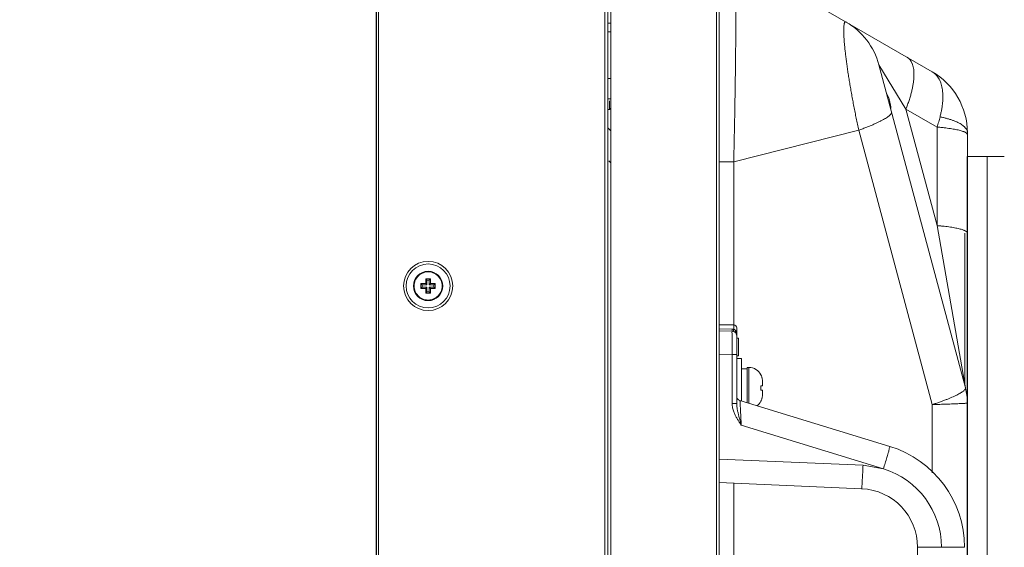
# Model space of a CAD drawing. Units: inches. Extents: x -18 to 133, y -9 to 104.
# Drawn here: x 119 to 126, y 79 to 83 of the extents above; entities that cross this region are included whole.
import ezdxf

# ---------------------------------------------------------------- set-up
doc = ezdxf.new("R2010")
doc.units = ezdxf.units.IN
doc.header["$MEASUREMENT"] = 0
doc.layers.add('1', color=7, linetype='Continuous', lineweight=0)
doc.layers.add('5', color=7, linetype='Continuous', lineweight=0)
doc.styles.add('DC_TEXTSTYLE4', font='arial_0.ttf', dxfattribs={"height": 1.2})
doc.dimstyles.get("Standard").update_dxf_attribs({"dimtxt": 0.18, "dimasz": 0.18, "dimexe": 0.18, "dimexo": 0.0625, "dimgap": 0.09, "dimtad": 0, "dimtih": 1, "dimtoh": 1, "dimdec": 4, "dimzin": 0, "dimdsep": 46, "dimtxsty": 'Standard', "dimcen": 0.09, "dimadec": 0, "dimazin": 0, "dimtfac": 1, "dimtdec": 4, "dimtofl": 0, "dimtmove": 0, "dimatfit": 3, "dimfxl": 1, "dimtolj": 1, "dimtzin": 0, "dimarcsym": 0})

# ---------------------------------------------------------------- blocks, each defined once
blk = doc.blocks.new('*D6')
at = {"layer": '5', "color": 0, "linetype": 'Continuous', "lineweight": -2, "ltscale": 0.2500142107775329}
for p, q in [((120.3927666902343, 87.58046351161563), (119.1927666902343, 87.58046351161563)), ((121.5927666902343, 73.27430978448777), (121.5927666902343, 87.59046351161564)), ((121.5927666902343, 87.58046351161563), (123.1418294967186, 87.58046351161563)), ((128.9904923032029, 87.58046351161563), (127.4414294967186, 87.58046351161563)), ((128.9904923032029, 75.37403276473175), (128.9904923032029, 87.59046351161564)), ((130.1904923032029, 87.58046351161563), (131.3904923032028, 87.58046351161563))]:
    blk.add_line(p, q, dxfattribs=at)
at = {"layer": '5', "color": 0}
for points in [[(120.3927666902343, 87.38046351161563), (120.3927666902343, 87.78046351161564), (121.5927666902343, 87.58046351161563)], [(130.1904923032029, 87.78046351161564), (130.1904923032029, 87.38046351161563), (128.9904923032029, 87.58046351161563)]]:
    blk.add_solid(points, dxfattribs=at)
at = {"layer": 'Defpoints', "color": 0}
for p in [(128.9904923032029, 87.58046351161563), (128.9904923032029, 75.31153276473175), (121.5927666902343, 73.21180978448777)]:
    blk.add_point(p, dxfattribs=at)
at = {"layer": '5', "color": 0, "lineweight": 0, "insert": (125.2916294967186, 87.58046351161563), "char_height": 1.2, "attachment_point": 5, "style": 'DC_TEXTSTYLE4'}
blk.add_mtext('\\A1;7.40', dxfattribs=at)

msp = doc.modelspace()

# ---------------------------------------------------------------- linework, layer by layer
at = {"layer": '1', "color": 7, "linetype": 'Continuous', "lineweight": 0, "ltscale": 0.2500142107775329}
for p, q in [((125.563644129777, 80.74332030975481), (125.563644129777, 82.02780861790292)), ((125.563644129777, 82.02780861790292), (125.6983441370443, 82.02780861790292)), ((125.6983441370443, 82.02780861790292), (125.6983441370443, 63.02780848085916)), ((125.6983441370443, 82.02780861790292), (125.8136441084226, 82.02780861790292)), ((125.563644129777, 65.09332003322677), (125.563644129777, 80.74332030975481))]:
    msp.add_line(p, q, dxfattribs=at)
at = {"layer": '5', "color": 7, "linetype": 'Continuous', "lineweight": 0, "ltscale": 0.0787446333157584}
for p, q in [((121.5927386624118, 61.29474579824272), (121.5927386624118, 83.93264670702352)), ((121.6045503574092, 83.93264670401548), (121.6045503574092, 61.29474579523468)), ((123.147945170398, 61.34199261301368), (123.147945170398, 83.91296056675073)), ((123.8959404422644, 61.38333763792605), (123.8959404422644, 83.89522913402422)), ((123.1282590120691, 83.85390207069972), (123.1282590120691, 61.37349042855043)), ((123.8782228997684, 83.78303603092668), (123.8782228997684, 61.44436472874575)), ((123.1675525840937, 61.36562009543), (123.1675525840937, 83.43261832358085)), ((123.9943712339091, 83.36697818248506), (125.3290927686112, 82.59637634512877)), ((123.1675525840937, 82.9227476648147), (123.147945170398, 82.9227476648147)), ((123.147945170398, 82.86565705198014), (123.1675525840937, 82.86565705198014)), ((125.5519108769829, 80.47304601082456), (124.9702722277911, 82.64375100127647)), ((124.9702722268934, 82.64375100452862), (125.1519661009261, 82.34596641304748)), ((123.147945170398, 82.55067851871709), (123.1675525840937, 82.55067851871709)), ((123.147945170398, 82.4148444841317), (123.1675525840937, 82.4148444841317)), ((123.1597568653954, 82.3430081709801), (123.1597568653954, 82.4020666309267)), ((125.0390556579054, 82.40953276431657), (125.0407481813602, 82.40953276431657)), ((123.147945170398, 82.3430081709801), (123.1597568653954, 82.3430081709801)), ((123.1675525840937, 82.35080388967836), (123.1597568653954, 82.3430081709801)), ((125.0488554859107, 82.35047428932972), (125.0515926145124, 82.35047428932972)), ((125.1519662879367, 82.3459657151338), (125.3617571894813, 81.56301660884213)), ((125.1519662879367, 82.3459657151338), (125.3617571894813, 82.22484263398493)), ((123.1675525840937, 82.20034789836066), (123.1479451536805, 82.21995532877378)), ((124.8351509232133, 82.20419209217127), (123.9943712339091, 81.99140282201077)), ((125.3290927686112, 80.36077602916828), (124.8351509232133, 82.20419209217127)), ((125.3617571894813, 82.22484263398493), (125.3617571894813, 81.56301660884213)), ((125.5653266685585, 65.23053281716905), (125.5653266685585, 82.18720620433325)), ((123.1675525840937, 81.98399374893506), (123.1541698787688, 81.9989888283953)), ((123.8959404422644, 81.99140392438838), (123.9943712339091, 81.99140392438838)), ((123.9943712339091, 81.99140282201077), (123.9943712339091, 80.8956671888211)), ((125.3617571894813, 81.56301660884213), (125.55191087955, 80.47304600092637)), ((125.5476091260625, 81.51206508184224), (125.5476091260625, 80.48910036384024)), ((121.8912445215511, 81.14101629126122), (121.8912445215511, 81.17396163950863)), ((121.8998427323433, 81.16536343474046), (121.8912445215511, 81.17396163950863)), ((121.8912445215511, 81.17396163950863), (121.9227423748774, 81.17396163950863)), ((121.9227423748774, 81.17396163950863), (121.9227423748774, 81.20545949283492)), ((121.9313405856696, 81.19686128806676), (121.9227423748774, 81.20545949283492)), ((121.9227423748774, 81.20545949283492), (121.955687723117, 81.20545949283492)), ((121.9313405856696, 81.16536343474046), (121.9227423748774, 81.17396163950863)), ((121.9313405856696, 81.16536343474046), (121.9313405856696, 81.19686128806676)), ((121.9313405856696, 81.19686128806676), (121.9470895123327, 81.19686128806676)), ((121.9470895123327, 81.19686128806676), (121.955687723117, 81.20545949283492)), ((121.9470895123327, 81.16536343474046), (121.9470895123327, 81.19686128806676)), ((121.9470895123327, 81.16536343474046), (121.955687723117, 81.17396163950863)), ((121.955687723117, 81.20545949283492), (121.955687723117, 81.17396163950863)), ((121.955687723117, 81.17396163950863), (121.9871855764433, 81.17396163950863)), ((121.978587365659, 81.16536343474046), (121.9871855764433, 81.17396163950863)), ((121.9871855764433, 81.17396163950863), (121.9871855764433, 81.14101629126122)), ((121.8998427323433, 81.14961450806943), (121.8912445215511, 81.14101629126122)), ((121.9227423748774, 81.14101629126122), (121.8912445215511, 81.14101629126122)), ((121.8998427323433, 81.14961450807729), (121.8998427323433, 81.16536343474046)), ((121.9313405856696, 81.16536343474046), (121.8998427323433, 81.16536343474046)), ((121.9313405856696, 81.14961450807729), (121.8998427323433, 81.14961450807729)), ((121.9313405856696, 81.14961450807729), (121.9227423748774, 81.14101629126122)), ((121.9227423748774, 81.10951843793491), (121.9227423748774, 81.14101629126122)), ((121.9313405856696, 81.11811665474313), (121.9227423748774, 81.10951843793491)), ((121.955687723117, 81.10951843793491), (121.9227423748774, 81.10951843793491)), ((121.9313405856696, 81.14961450806943), (121.9313405856696, 81.11811665474313)), ((121.9470895123327, 81.118116654751), (121.9313405856696, 81.118116654751)), ((121.9470895123327, 81.16536343474046), (121.978587365659, 81.16536343474046)), ((121.9470895123327, 81.14961450807729), (121.9470895123327, 81.118116654751)), ((121.9470895123327, 81.14961450806943), (121.955687723117, 81.14101629126122)), ((121.9470895123327, 81.14961450807729), (121.978587365659, 81.14961450807729)), ((121.9470895123327, 81.118116654751), (121.955687723117, 81.10951843793491)), ((121.955687723117, 81.14101629126122), (121.955687723117, 81.10951843793491)), ((121.9871855764433, 81.14101629126122), (121.955687723117, 81.14101629126122)), ((121.978587365659, 81.16536343474046), (121.978587365659, 81.14961450807729)), ((121.978587365659, 81.14961450807729), (121.9871855764433, 81.14101629126122)), ((123.9943712339091, 80.8956671888211), (123.8959404422644, 80.8956671888211)), ((123.9831259010565, 80.8684026206969), (123.8959404423747, 80.86941720743675)), ((123.983109252244, 80.85477333493121), (123.8959404422644, 80.85629487216322)), ((123.9902340351607, 80.85382887739796), (123.983109264599, 80.85477333471071)), ((123.9947004570394, 80.86737980914307), (123.9831259010565, 80.8684026206969)), ((124.0080231287316, 80.85629486587939), (124.014057392238, 80.85629487216322)), ((124.014057392238, 80.36761535941103), (124.014057392238, 80.87598103049216)), ((124.014057392238, 80.80707947634087), (124.0258690872354, 80.80707947634087)), ((124.0258690872354, 80.80707947634087), (124.0258690872354, 80.68896252636723)), ((123.983109252244, 80.69730805467094), (123.8959404422644, 80.69882959191084)), ((123.983109252244, 80.69730805467094), (123.983109252244, 80.36761617535505)), ((124.014057392238, 80.69730805467094), (123.983109252244, 80.69730805467094)), ((124.014057392238, 80.68896252636723), (124.0258690872354, 80.68896252636723)), ((124.014057392238, 80.6692763680383), (124.0455552455644, 80.6692763680383)), ((124.0455552455644, 80.6692763680383), (124.0455552455644, 80.3853629943892)), ((124.0455552455644, 80.600374813887), (124.0849275622222, 80.600374813887)), ((124.0849275622222, 80.61021789305148), (124.0967392572196, 80.61021789305148)), ((124.0849275622222, 80.61019655048405), (124.0849275622222, 80.37332406416085)), ((124.0967392572196, 80.61021789305148), (124.0967392572196, 80.36971238509392)), ((124.1767527057413, 80.56100249722913), (124.1773087961683, 80.56100249722913)), ((124.1872955855327, 80.51760727586259), (124.1872955855327, 80.48619509557916)), ((124.1767527057413, 80.48619509557916), (124.1872955855327, 80.48619509557916)), ((124.1872955855327, 80.45863447391864), (124.1767527057413, 80.45863447391864)), ((124.1872955855327, 80.45863447391864), (124.1872955855327, 80.42722229364308)), ((125.5519108769829, 80.47304601082456), (125.5521327108754, 80.4718687940298)), ((125.0441361145835, 80.08002547739595), (124.0363450415614, 80.3881792117855)), ((124.1773087961683, 80.38382707226867), (124.1767527057413, 80.38382707226867)), ((124.014057392238, 80.36761535941103), (123.983109252244, 80.36761492323664)), ((125.3290927686112, 80.36077602916828), (125.3290927686112, 79.90252519638805)), ((125.5477304682194, 80.36908712610547), (125.5476104205612, 80.36907889785037)), ((125.000865868667, 79.92940934897608), (124.045029402518, 80.22164872190548)), ((123.8959404422644, 79.99523097042658), (124.8637309257208, 79.95297632537844)), ((124.8637309257208, 79.95297632537844), (125.000865868667, 79.92940934897608)), ((123.8959404422644, 79.83747166109154), (124.8541127734829, 79.7956369536449)), ((123.9943712339091, 79.83317407991991), (123.9943712339091, 75.18612183257495)), ((125.2306619769665, 75.61700738822323), (125.2306619769665, 79.40228852427164)), ((125.2306619769665, 79.40228852427164), (125.5456405102296, 79.4022885242165))]:
    msp.add_line(p, q, dxfattribs=at)
for centre, radius in [((121.9392150490011, 81.15748896438487), 0.1653637299630759), ((121.9392150490011, 81.15748896889693), 0.1476461874670321), ((121.9392150490011, 81.15748896639285), 0.09843079164468804)]:
    msp.add_circle(centre, radius, dxfattribs=at)
for centre, radius, start, end in [((124.5139034036375, 82.52146732153729), 0.4724677849881878, 15.00000000000031, 60.00000362070028), ((125.092858868664, 82.18720722795048), 0.4724677998945314, 359.9998758669019, 59.99999999999932), ((124.8157472399481, 82.33275674683368), 0.237739312058023, 18.84098830450137, 29.31095267160016), ((124.8123215901794, 82.33097580309325), 0.2399573579267607, 15.25176140350109, 19.10975867560447), ((124.8109432548586, 82.33058816089437), 0.2413891209930258, 14.27581975759843, 15.25446801649943), ((124.8094697319541, 82.33021562925515), 0.2429090039499312, 12.19088504519586, 14.27527058289479), ((124.8069524519982, 82.32966415271244), 0.2454859704952906, 10.25552513439784, 12.19262811029722), ((124.8021158319908, 82.32878427649565), 0.2504020042212433, 8.497377715997937, 10.2566039130984), ((124.7980949217893, 82.32817420276403), 0.2544689225812401, 7.807904732597769, 8.499456008597877), ((124.7963549504171, 82.32793319875042), 0.256225503818802, 7.639598123999843, 7.808439317698671), ((124.7882870259238, 82.32690841046221), 0.2643580595053698, 5.114351779897468, 7.627272580697166), ((125.5084742822175, 82.10893527817916), 0.09105413461625333, 63.42683388000707, 64.49710454310281), ((121.9390926439098, 81.15764650786717), 0.09429669025343389, 116.1175224827041, 153.3235697442981), ((121.9392150490011, 81.15748896889693), 0.09646217581180024, 48.1225028846079, 131.8774971157033), ((121.9392150490011, 81.15748896889693), 0.09449355997891969, 131.8774971156959, 228.1225028845975), ((121.9389475889168, 81.15756814549181), 0.09421108700191878, 167.1650065489049, 176.6848677150003), ((121.9394489493275, 81.15734916524184), 0.0947486205473954, 153.2596342710916, 167.1032443805994), ((121.9397007961542, 81.1578625943621), 0.09387748309503363, 26.3209142346006, 49.2594220628938), ((121.9392150490011, 81.15748896889693), 0.09449355997890911, 311.8774971157017, 48.12250288460321), ((121.9389588690147, 81.15735136013825), 0.0947692592637995, 12.46104669390319, 26.39906404250344), ((121.9394903155134, 81.15756874233675), 0.09420347681345284, 3.254758214696677, 12.40169238810135), ((121.93991256338, 81.1574872902897), 0.09517912558418007, 176.6698678307916, 183.2684462704966), ((121.9389397829299, 81.15740918851183), 0.09420347726231303, 183.2547539227099, 192.4016923730078), ((121.9394712294522, 81.15762657078119), 0.09476925975989746, 192.4610467198011, 206.3990709400883), ((121.938729301533, 81.15711533614788), 0.09387748268555507, 206.320921185401, 229.2594185030008), ((121.9393374541634, 81.15733142280817), 0.09429669013530576, 296.1175224658008, 333.3235629956861), ((121.9389811481787, 81.15762876569336), 0.09474862106709067, 333.2596275725838, 347.1032443537919), ((121.9394825086208, 81.15740978536465), 0.09421108745864341, 347.1650065646962, 356.6848720853946), ((121.9385175346301, 81.15749064048013), 0.09517912556842284, 356.6698721876944, 3.268450548894626), ((121.9392150490011, 81.15748896889693), 0.09646217581180863, 228.1225028845897, 311.8774971157986), ((123.9825595389117, 80.82328027887758), 0.03149785332630017, 0, 89.00008365479393), ((123.9943712339091, 80.87597981007633), 0.01968615832893731, 0.003551972384471083, 90), ((123.9526865156256, 80.83290614108128), 0.06007639467989018, 21.09826546800468, 22.9119695615937), ((124.0967392572196, 80.51966156473836), 0.0905563283131231, 27.24775710720282, 90), ((124.0957987527929, 80.5186104733724), 0.09138176067941141, 23.60123674520657, 27.63907289439625), ((124.0955742862154, 80.51851199508987), 0.09162687917883544, 21.25167711690042, 23.60146908900267), ((124.095191555083, 80.51836570163283), 0.09203660988524077, 15.56784939410276, 21.25019445539739), ((124.0945751408178, 80.51818594454932), 0.09267865335527123, 13.51967286881246, 15.57262795520438), ((124.0941974303645, 80.51809473717613), 0.0930672197326729, 11.60050738130061, 13.51990627840699), ((124.0930289992817, 80.51787585072677), 0.09425580118914488, 5.469568672608805, 11.58802133631179), ((124.0915899017907, 80.51772491413182), 0.09570273414129038, 3.788072572094483, 5.477398777397879), ((124.0898237538991, 80.5176218613058), 0.09747183272813165, 359.9914264005013, 3.779928356101789), ((124.0077622086883, 80.47248257973622), 0.1695458550289099, 359.977087807598, 4.639028332998649), ((124.0067996177306, 80.47238577620243), 0.1705087869114565, 355.3741416301971, 0.009745895100915215), ((125.1716035019797, 80.37114295511601), 0.3937231665787806, 2.477988577929105e-07, 15.00000023930045), ((125.1737131522699, 80.37106892292378), 0.3916145657812896, 7.475078372899601, 14.91558254959885), ((124.0455552455644, 80.41830004110177), 0.03149766039408064, 180, 252.9976805118913), ((124.0967392572196, 80.42516800475944), 0.09055632831311877, 306.2598671987089, 332.7522428928052), ((124.0957987186335, 80.42621911230742), 0.09138179844535024, 332.3609280582029, 336.3987625375935), ((124.0955743603062, 80.4263175440991), 0.09162679913492008, 336.3985297308025, 338.7483237567072), ((124.0951913984127, 80.42646391997818), 0.09203677478435002, 338.7498106631891, 344.4321455339929), ((124.0945753600586, 80.42664356825235), 0.09267842693294802, 344.427369426294, 346.4803295296945), ((124.0941971895162, 80.42673488635624), 0.09306746653410401, 346.4800960424964, 348.3994898482921), ((124.0930286232131, 80.42695377516006), 0.0942561809272522, 348.4119910068945, 354.5304189991974), ((124.0915897465535, 80.42710466802025), 0.09570288989032093, 354.5226025599068, 356.2119260145997), ((124.08982380039, 80.42720770647537), 0.09747178623729837, 356.2200708515024, 0.00857461500246655), ((125.1738383932469, 80.37108573919457), 0.3914882014491569, 1.543153700800806, 7.475022738000302), ((125.1738644480585, 80.37108372926143), 0.3914622102159086, 0.0001474339989132296, 1.543550470801181), ((125.5233587175698, 80.72418226104797), 0.3559305228353104, 273.9263054519985, 274.1698195942992), ((124.8369388103877, 79.40228852427164), 0.7087016998418201, 359.9976569463996, 73.00059348390064), ((124.8396881785985, 79.40228886443269), 0.5512116207704223, 359.9999646371993, 72.99793454579986), ((124.8369388103877, 79.40228852427164), 0.3937231665787808, 359.9963331176982, 87.50380051330221)]:
    msp.add_arc(centre, radius, start, end, dxfattribs=at)
for points in [[(123.994371241697, 83.36697817798874), (123.9943780610639, 83.36697424055208), (123.9959558271583, 83.36426927688915), (123.9974724344487, 83.3580298424373), (123.9989125360047, 83.34830888923807), (124.0002682528272, 83.33517528617448), (124.0015330875156, 83.31870553757926), (124.0027021107501, 83.29896530888563), (124.0037702434863, 83.27602474839577), (124.0047323702443, 83.24996570491155), (124.0055840787262, 83.2208691325777), (124.00632154625, 83.18881390821616), (124.0069413809066, 83.1538820348187), (124.0074407133358, 83.11615735719823), (124.007817243218, 83.07572375586274), (124.0080692339349, 83.0326656911562), (124.0081955187743, 82.98706895804969), (124.0081955134826, 82.93902031630928), (124.0080692180678, 82.88860790294468), (124.0078172168622, 82.83592159499356), (124.0074406765857, 82.7810536217613), (124.0069413338488, 82.72409827671771), (124.0063214892232, 82.66515328753574), (124.0055840122421, 82.6043216394234), (124.0047322939014, 82.54170928030037), (124.0037701568357, 82.47742196441395), (124.0027020173354, 82.41157874322393), (124.0015329897856, 82.3443172031491), (124.0002681402618, 82.27575303645834), (123.9989124030208, 82.20598534069772), (123.9974723060162, 82.13518655081015), (123.9959557503665, 82.06358043001035), (123.9943713916876, 81.99141068997763), (123.9943712159711, 81.99140281747508)], [(124.8351508992198, 82.20419208609218), (124.8351492044317, 82.20419977601196), (124.8265552596604, 82.24381854817203), (124.8181802096157, 82.2836889001618), (124.8100556564155, 82.32364853180101), (124.8022109448065, 82.36354133216123), (124.7946744698436, 82.40320882690408), (124.7874737259085, 82.44249148394604), (124.780634692974, 82.48123148014322), (124.7741820121336, 82.51927239677015), (124.7681390320922, 82.5564590983003), (124.7625276449921, 82.59263898131952), (124.7573682227626, 82.62766267700704), (124.7526796002146, 82.66138446828502), (124.7484789794834, 82.69366323711657), (124.744781903342, 82.72436294745447), (124.741602162724, 82.75335363185627), (124.73895176343, 82.7805119239949), (124.7368408565329, 82.80572188222507), (124.7352776813358, 82.82887574500438), (124.7342685239911, 82.84987447490822), (124.7338176574269, 82.86862862024591), (124.7339273126991, 82.88505866550565), (124.7345976381468, 82.89909579720917), (124.7358266886673, 82.91068216972995), (124.7367292243033, 82.9159654431921), (124.7367307844811, 82.91597316154802)], [(124.7367307844811, 82.91597316154802), (124.736732344659, 82.91598087990391), (124.7376103887848, 82.91977135094845), (124.7399426051194, 82.9263285002702), (124.7428149702425, 82.93033065683892), (124.746217398392, 82.93176643781861), (124.7501304577136, 82.93064039108698), (124.7501372772369, 82.93063645392117)], [(125.1929361267755, 82.65483205520097), (125.1929392671068, 82.65482483401739), (125.1939330949234, 82.6524695446642), (125.199086329242, 82.63728247325966), (125.2028467514407, 82.62031225033566), (125.2051953368946, 82.6016447312604), (125.2061202036765, 82.5813743583153), (125.2056166727409, 82.55960368291211), (125.2036872915239, 82.5364428467522), (125.200341821108, 82.51200902459024), (125.195597186833, 82.48642583147614), (125.1894773926303, 82.45982269730207), (125.1820133996298, 82.432334212041), (125.1732429694897, 82.40409944479441), (125.1632104733698, 82.37526124026428), (125.1519696006861, 82.34597280377362), (125.1519666674464, 82.34596549601898)], [(125.1600161423871, 82.69399278079268), (125.1600229618724, 82.69398884356102), (125.1704116365964, 82.68661090008148), (125.1795593890417, 82.67719630661067), (125.1874131196201, 82.66579663048122), (125.1929329864442, 82.65483927638455), (125.1929361267755, 82.65483205520097)], [(125.3290927686112, 82.59637634512877), (125.3290995879938, 82.59637240771923), (125.3414804563007, 82.58805530081518), (125.3528147826212, 82.57800463354432), (125.3630419774691, 82.56626266452594), (125.3721048398295, 82.55289297075952), (125.378776776387, 82.5404729665549), (125.3787801933975, 82.54046587210553)], [(125.3787801933975, 82.54046587210553), (125.378783610408, 82.54045877765614), (125.3799645266046, 82.53795406842939), (125.3865879479295, 82.52151296700578), (125.3919473980324, 82.50364310646617), (125.3960216064603, 82.48442224265537), (125.3987941634301, 82.46393785810497), (125.4002554624586, 82.44227615288776), (125.4004008637862, 82.41953743427213), (125.3992318471899, 82.39581377660183), (125.3967559138203, 82.371218042914), (125.3929848644192, 82.34584357984518), (125.3879395045943, 82.31982247205265), (125.381646287698, 82.29326390582986), (125.3816443204933, 82.29325628104931)], [(124.8351507722755, 82.20419265548675), (124.8351581876994, 82.20419530476252), (124.8623290695197, 82.21411586578067), (124.8881756722281, 82.2239889087585), (124.9125599115166, 82.23376187070919), (124.9353585115438, 82.24338534390309), (124.9564562127739, 82.25281067635439), (124.9757463546327, 82.26199021778768), (124.9931314147896, 82.27087756053372), (125.0085235021228, 82.27942777416463), (125.0218448011227, 82.28759763260926), (125.033027965237, 82.29534583270893), (125.0420164574016, 82.30263320302456), (125.0432807546237, 82.30378331791623), (125.0432865309468, 82.30378866966964)], [(125.0432865309468, 82.30378866966964), (125.0432923072698, 82.30379402142306), (125.0487648357896, 82.30942290186361), (125.0532389836351, 82.31568060353486), (125.0554162816287, 82.32137467190155), (125.0552877603948, 82.32646871414846), (125.0552857223337, 82.32647632029597)], [(125.3816443204933, 82.29325628104931), (125.3816423544358, 82.2932486559729), (125.3771723477164, 82.27645994268605), (125.3723622020012, 82.25944138071526), (125.3672212321041, 82.24222696205292), (125.3617595357632, 82.22485016837855), (125.3617571218475, 82.2248426730344)], [(125.5458314097732, 82.22617245969805), (125.545825769078, 82.22617795421634), (125.5400830774087, 82.23137956060604), (125.5291487138378, 82.23970719933386), (125.5163612889864, 82.24776274446992), (125.5017870766451, 82.25550444629471), (125.4855016110678, 82.26289218163002), (125.4675892954694, 82.26988766184282), (125.4481429645989, 82.27645463122667), (125.4272634035868, 82.28255905495728), (125.405058825623, 82.28816929543322), (125.3816520313785, 82.2932547256771), (125.3816443110991, 82.29325627630888)], [(125.5476782507238, 82.19111741908716), (125.5476711439123, 82.19112081031159), (125.5406962472297, 82.19414886334684), (125.5300233398743, 82.19797367228395), (125.5175384217606, 82.20167673175753), (125.5033046110748, 82.20523932077435), (125.4873938675998, 82.20864342846028), (125.4698866289629, 82.2118718451678), (125.450871403943, 82.21490824946532), (125.4304443250356, 82.2177372906535), (125.4087086624336, 82.22034466634462), (125.3857743019497, 82.22271719482876), (125.3617650379137, 82.22484224190158), (125.3617571894813, 82.22484288165255)], [(125.5653266685585, 82.18720722795048), (125.5653266685583, 82.18721510241382), (125.5643063873611, 82.19622768181374), (125.5612508320538, 82.20520138478342), (125.5561758387572, 82.2140818285704), (125.5491077098008, 82.22282298821214), (125.5458370504683, 82.22616696517977), (125.5458314097732, 82.22617245969805)], [(125.5653266685585, 82.17389135464478), (125.5653266685585, 82.17389922910812), (125.5643314242409, 82.17802602560386), (125.5613507228103, 82.18213979350867), (125.5563996333516, 82.186211860996), (125.5495031863742, 82.1902216414941), (125.54921350569, 82.19036728046932), (125.5492064634612, 82.19037080384649)], [(125.5478022744977, 81.52923185461528), (125.5477951726389, 81.52923525619936), (125.5406962490015, 81.53232259079628), (125.5300233421107, 81.5361473997885), (125.5175384243986, 81.53985045931721), (125.5033046139962, 81.5434130483734), (125.4873938706708, 81.54681715609082), (125.4698866320025, 81.55004557280624), (125.4508714067778, 81.553081977088), (125.4304443274609, 81.55591101822105), (125.4087086642447, 81.55851839383342), (125.3857743029497, 81.5608909221916), (125.3617650379137, 81.56301596909125), (125.3617571894813, 81.56301660884213)], [(125.5653266685585, 81.51206508184224), (125.5653266685585, 81.51207295630556), (125.5643314243433, 81.51619975284069), (125.5613507231962, 81.52031352080061), (125.5563996341469, 81.52438558833518), (125.5495031876498, 81.52839536888844), (125.5478093763565, 81.5292284530312), (125.5478022744977, 81.52923185461528)], [(121.8975819406433, 81.24231484496428), (121.8975890112045, 81.24231831113454), (121.939564289033, 81.25206545140804), (121.9395721634963, 81.25206545140804)], [(121.9395721634963, 81.25206545140804), (121.9395800379597, 81.25206545140804), (121.9814875547731, 81.24199802297191), (122.0009625807612, 81.22899610858579), (122.0009685428339, 81.22899096457353)], [(121.9388579345059, 81.06291247936966), (121.9388500600426, 81.06291247936966), (121.8969425432291, 81.07297990780582), (121.877467512768, 81.0859818260343), (121.8774615506957, 81.08598697004692)], [(121.980848157359, 81.07266308580556), (121.9808410867977, 81.0726596196353), (121.9388658089693, 81.06291247936966), (121.9388579345059, 81.06291247936966)], [(123.9831259039779, 80.8684026206654), (123.9831257966269, 80.86839474693386), (123.9830502622532, 80.86130177353442), (123.98310137898, 80.85477347235216), (123.983109252244, 80.85477333492332)], [(123.983109252244, 80.85477333493121), (123.9831171212842, 80.85477304273428), (123.9832177114561, 80.85082639727278), (123.9832932629236, 80.8391788437863), (123.9833319534771, 80.82041533282965), (123.9833319407835, 80.79547718011185), (123.9832932180077, 80.76561384151006), (123.9832176646503, 80.73232251951093), (123.9831092797259, 80.69731592908632), (123.983109252244, 80.69730805467094)], [(123.9947009400826, 80.86738000817016), (123.9946989006639, 80.86737240238654), (123.9926889168455, 80.86026738555096), (123.9902414784292, 80.85382618778961), (123.9902338370707, 80.85382808958153)], [(123.9947004570394, 80.86737980914307), (123.9947004368972, 80.86738768358066), (123.9946654901149, 80.87662203066668), (123.9946106594944, 80.88452937496959), (123.9945402536343, 80.89057825736214), (123.9943791030688, 80.89566747778177), (123.9943712339091, 80.8956671888211)], [(124.003710241375, 80.86180768692829), (124.003704618569, 80.86181319975202), (124.0013932962706, 80.86381697322247), (123.9990655095107, 80.86538632359739), (123.9968111363724, 80.86655557275816), (123.9947079153553, 80.86737784842819), (123.9947004458262, 80.86738034107883)], [(124.0080255754691, 80.85629486613927), (124.0080215324411, 80.85630162343884), (124.0059460858774, 80.859315240439), (124.0037158641809, 80.86180217410453), (124.003710241375, 80.86180768692829)], [(124.0080236259409, 80.85629776317008), (124.0080195000926, 80.85629105611791), (124.005743799285, 80.85133915748887), (124.0052615734974, 80.84693921742044), (124.0066262263799, 80.8436004515842), (124.0066313052346, 80.84359443390964)], [(124.0112491955811, 80.84659044433639), (124.0112472464766, 80.84659807376389), (124.0087384907555, 80.85452440845172), (124.0087356551055, 80.854531754625)], [(124.014057392238, 80.82328027887758), (124.0140573866705, 80.82328815333894), (124.0133117629668, 80.83554597247544), (124.0112511446857, 80.84658281490887), (124.0112491955811, 80.84659044433639)], [(125.5521327108754, 80.4718687940298), (125.5521336395452, 80.47186097451926), (125.5516491243175, 80.46744095387946), (125.5492035347751, 80.4625548687849), (125.5448018262282, 80.45722920978376), (125.5384656023378, 80.45149153352108), (125.5302186767646, 80.44536366396174), (125.5200990770481, 80.4388740815671), (125.5081470713984, 80.43204871767723), (125.4944163002658, 80.42491833093021), (125.4789630087215, 80.41751219853347), (125.4618549985956, 80.40986290729987), (125.4431644169102, 80.4020027843582), (125.4229711364101, 80.393965430327), (125.401363370432, 80.38578616765491), (125.378430321999, 80.37749835773428), (125.3543078894892, 80.36915117341519), (125.3291002566518, 80.3607784656455), (125.3290927686112, 80.36077602916828)], [(124.0450069712745, 80.22165558006695), (124.045006538936, 80.2216634426528), (124.0429269068707, 80.25973324216045), (124.0409894697785, 80.29567643123784), (124.0393085559757, 80.32734787865166), (124.0379602176119, 80.35330773141916), (124.0369982933772, 80.37249438089938), (124.0364542778727, 80.38424737243407), (124.036337426325, 80.38818121561873), (124.0363450415614, 80.3881792117855)], [(123.983109252244, 80.36761617535505), (123.9831092494951, 80.3676083008922), (123.986143289407, 80.33962307212023), (123.993951631996, 80.3130012346311), (124.003739631951, 80.29036130609526), (124.0140535033773, 80.27089200770679), (124.014057392238, 80.27088516052233)], [(124.029531338169, 80.27972910135257), (124.0295293834898, 80.27973672935377), (124.0243725493692, 80.30052708552323), (124.0194788780954, 80.32261926552356), (124.0155765150494, 80.34584779798013), (124.0140568398061, 80.36760748493984), (124.0140568396948, 80.36761535940316)], [(125.5476104205612, 80.36907889785037), (125.5476025644476, 80.36907836058687), (125.5402647395454, 80.36862527994866), (125.5293744028628, 80.36802308964938), (125.5166117817992, 80.3673897356181), (125.502034168926, 80.36672807887575), (125.4857012871024, 80.36604083123788), (125.4676848071581, 80.36533102537291), (125.4480607186643, 80.36460163676496), (125.4269128755447, 80.36385585471338), (125.4043337121793, 80.36309675942476), (125.3804163311198, 80.36232792425183), (125.3553025768539, 80.36155310225041), (125.32910063969, 80.3607762600174), (125.3290927686112, 80.36077602916828)], [(125.5653266685506, 80.37108473727149), (125.565326667605, 80.37107686280821), (125.5643172111496, 80.37067384243596), (125.5612913097561, 80.37022055101738), (125.5562571049905, 80.36972631461795), (125.5492472953443, 80.36919448894602), (125.5492394417609, 80.36919391588403)], [(124.045029402518, 80.22164872190548), (124.045024898783, 80.22165518128188), (124.0410494880246, 80.22759889933332), (124.0366092024661, 80.23439489563268), (124.0316408549949, 80.24206816088251), (124.0261824229588, 80.25066174166344), (124.0202913650724, 80.26023935682558), (124.0140612801986, 80.27087831282672), (124.014057392238, 80.27088516052233)], [(124.0450055322242, 80.22168440922529), (124.0450033881681, 80.22169198617692), (124.0430276169887, 80.22889237509843), (124.0408074346757, 80.23713659447839), (124.0383231036478, 80.24637453721547), (124.0355939209859, 80.25658540682055), (124.0326482386875, 80.26772113645124), (124.0295333396951, 80.27972149929464), (124.029531385274, 80.27972912736193)], [(125.0008659471124, 79.92940958729673), (125.000868249022, 79.92941711779372), (125.0126504750695, 79.968266053429), (125.0234509849692, 80.00449159584666), (125.0325361875285, 80.03563342746429), (125.0392909348218, 80.05958297301342), (125.0432578711918, 80.07471863808657), (125.0441759307352, 80.0800133027484), (125.0441684004343, 80.0800156052994)], [(124.8637309257208, 79.95297632537844), (124.8637305823459, 79.95296845840531), (124.8618588837315, 79.91223426691185), (124.8599270573676, 79.87427158190484), (124.8580672246786, 79.8416778217755), (124.8564062501115, 79.81667625707541), (124.8550574315708, 79.80097224932764), (124.8541206404514, 79.79563661016563), (124.8541127734829, 79.7956369536449)]]:
    msp.add_spline(points, degree=3, dxfattribs=at)

# ---------------------------------------------------------------- dimensions: what is measured, and where the dimension line sits
at = {"layer": '5', "linetype": 'Continuous', "lineweight": 0, "ltscale": 0.2500142107775329}
dim = msp.add_linear_dim(base=(128.9904923032029, 87.58046351161563), p1=(121.5927666902343, 73.21180978448777), p2=(128.9904923032029, 75.31153276473175), dimstyle='Standard', override={"dimtxt": 1.2, "dimasz": 1.2, "dimexe": 0.01, "dimgap": 0.6, "dimtad": 0, "dimjust": 0, "dimtih": 1, "dimtoh": 0, "dimdec": 2, "dimzin": 0, "dimlunit": 2, "dimtxsty": 'DC_TEXTSTYLE4', "dimsah": 0, "dimtol": 0, "dimtfac": 1, "dimtdec": 3, "dimtix": 0, "dimtofl": 1, "dimtmove": 0, "dimfxl": 20, "dimfxlon": 1}, dxfattribs=at)
dim.commit()
dim.dimension.update_dxf_attribs({"geometry": '*D6', "text_midpoint": (125.2916294967186, 87.58046351161563)})

doc.saveas('drawing.dxf')
